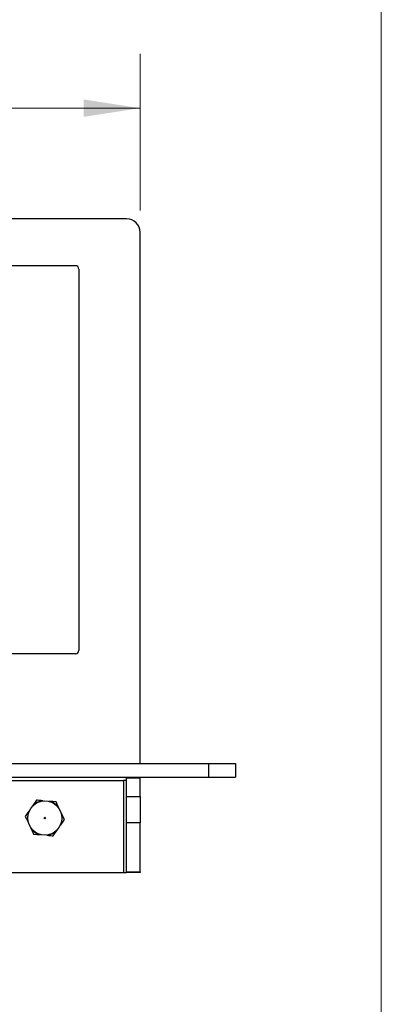
# Model space of a CAD drawing. Units: inches. Extents: x 1.3 to 43.2, y 1.6 to 32.8.
# Drawn here: x 39.2 to 42.5, y 10.6 to 19.6 of the extents above; entities that cross this region are included whole.
import ezdxf

# ---------------------------------------------------------------- set-up
doc = ezdxf.new("R2010")
doc.units = ezdxf.units.IN
doc.header["$LTSCALE"] = 4
doc.header["$MEASUREMENT"] = 0
doc.styles.add('SLDTEXTSTYLE0', font='TXT', dxfattribs={"width": 0.75})
doc.dimstyles.new('SLDDIMSTYLE0', dxfattribs={"dimtxt": 0.5, "dimasz": 0.52, "dimexe": 0, "dimexo": 0.0625, "dimgap": 0.125, "dimtad": 0, "dimtih": 1, "dimtoh": 1, "dimdec": 1, "dimrnd": 1e-09, "dimzin": 4, "dimdsep": 46, "dimtxsty": 'SLDTEXTSTYLE0', "dimsah": 1, "dimcen": 0.09, "dimadec": 0, "dimazin": 1, "dimtfac": 1, "dimtdec": 1, "dimtofl": 0, "dimtmove": 0, "dimatfit": 3, "dimfxl": 1, "dimfrac": 2, "dimtolj": 1, "dimtzin": 12, "dimarcsym": 0})

# ---------------------------------------------------------------- blocks, each defined once
blk = doc.blocks.new('_D_1')
at = {"color": 7, "linetype": 'Continuous', "lineweight": 0}
for p, q in [((35.3085, 17.8905), (35.3085, 19.3308)), ((40.3085, 17.8905), (40.3085, 19.3308)), ((35.3085, 18.8308), (37.1374, 18.8308)), ((40.3085, 18.8308), (38.061, 18.8308))]:
    blk.add_line(p, q, dxfattribs=at)
at = {"color": 7, "linetype": 'Continuous', "lineweight": 18}
for points in [[(35.3085, 18.8308), (35.8285, 18.7508), (35.8285, 18.9108)], [(40.3085, 18.8308), (39.7885, 18.9108), (39.7885, 18.7508)]]:
    blk.add_solid(points, dxfattribs=at)
at = {"color": 7, "linetype": 'Continuous', "lineweight": 18, "insert": (37.1374, 19.0784), "char_height": 0.5, "attachment_point": 1, "style": 'SLDTEXTSTYLE0'}
blk.add_mtext('5.0', dxfattribs=at)

msp = doc.modelspace()

# ---------------------------------------------------------------- linework, layer by layer
at = {"color": 7, "linetype": 'Continuous', "lineweight": 18}
msp.add_line((42.5197, 1.5683), (42.5197, 32.7683), dxfattribs=at)
at = {"color": 7, "linetype": 'Continuous', "lineweight": 25}
for p, q in [((40.1835, 17.8155), (35.4335, 17.8155)), ((40.3085, 12.8155), (40.3085, 17.6905)), ((35.9023, 17.3852), (39.7148, 17.3852)), ((39.746, 17.3539), (39.746, 13.8534)), ((39.7148, 13.8222), (38.8395, 13.8222)), ((34.6835, 12.8155), (40.9335, 12.8155)), ((40.9335, 12.8155), (40.9335, 12.6905)), ((40.9335, 12.8155), (41.1835, 12.8155)), ((41.1835, 12.8155), (41.1835, 12.6905)), ((34.6835, 12.6905), (40.9335, 12.6905)), ((38.0625, 12.6605), (40.1535, 12.6605)), ((40.1835, 12.6605), (40.1535, 12.6605)), ((40.1535, 12.6605), (40.1535, 11.8155)), ((40.1835, 12.6855), (40.3085, 12.6855)), ((40.1835, 12.5129), (40.1835, 12.6855)), ((40.3085, 12.6855), (40.3085, 12.6905)), ((40.3085, 12.5129), (40.3085, 12.6855)), ((40.9335, 12.6905), (41.1835, 12.6905)), ((39.3567, 12.4788), (39.3226, 12.4297)), ((39.4163, 12.4738), (39.4167, 12.4708)), ((40.1835, 12.5129), (40.3085, 12.5129)), ((40.1835, 12.2697), (40.1835, 12.5129)), ((40.3085, 12.5129), (40.3085, 12.2697)), ((39.3226, 12.4297), (39.3246, 12.4276)), ((39.4769, 12.4687), (39.4761, 12.4658)), ((39.5365, 12.4636), (39.4769, 12.4687)), ((39.562, 12.4095), (39.5596, 12.4078)), ((39.2879, 12.3797), (39.2906, 12.3786)), ((39.5879, 12.3545), (39.585, 12.3538)), ((39.2792, 12.2765), (39.2821, 12.2772)), ((39.3051, 12.2215), (39.3074, 12.2232)), ((39.5103, 12.1522), (39.5445, 12.2014)), ((39.5445, 12.2014), (39.5424, 12.2035)), ((39.5792, 12.2513), (39.5765, 12.2524)), ((40.3085, 12.2697), (40.1835, 12.2697)), ((40.1835, 11.8223), (40.1835, 12.2697)), ((40.3085, 11.8223), (40.3085, 12.2697)), ((39.3305, 12.1674), (39.3902, 12.1624)), ((39.3902, 12.1624), (39.3909, 12.1652)), ((39.4507, 12.1573), (39.4504, 12.1602)), ((35.4635, 11.8155), (40.1535, 11.8155)), ((40.1535, 11.8155), (40.1835, 11.8155)), ((40.1835, 11.8223), (40.3085, 11.8223)), ((40.1835, 11.8155), (40.1835, 11.8223)), ((40.3085, 11.8155), (40.1835, 11.8155)), ((40.3085, 11.8223), (40.3085, 11.8155))]:
    msp.add_line(p, q, dxfattribs=at)
for radius in [0.1563, 0.00625]:
    msp.add_circle((39.4335, 12.3155), radius, dxfattribs=at)
for centre, radius, start, end in [((40.1835, 17.6905), 0.125, 360, 90), ((39.7148, 17.3539), 0.0312, 0, 90), ((39.7148, 13.8534), 0.0312, 270, 0), ((39.4335, 12.3155), 0.1592, 96.19928, 134.18281), ((39.4335, 12.3155), 0.1592, 36.19928, 74.18281), ((39.4335, 12.3155), 0.1592, 156.19928, 194.18281), ((39.4335, 12.3155), 0.1592, 336.19928, 14.18281), ((39.4335, 12.3155), 0.1592, 216.19928, 254.18281), ((39.4335, 12.3155), 0.1592, 276.19928, 314.18281)]:
    msp.add_arc(centre, radius, start, end, dxfattribs=at)
for points, knots in [([(39.4163, 12.4738), (39.4108, 12.4742), (39.3902, 12.476), (39.3709, 12.4776), (39.3567, 12.4788)], [0, 0, 0, 0, 0.2666904, 1, 1, 1, 1]), ([(39.562, 12.4095), (39.558, 12.4181), (39.5492, 12.4368), (39.541, 12.4542), (39.5365, 12.4636)], [0, 0, 0, 0, 0.45651, 1, 1, 1, 1]), ([(39.2879, 12.3797), (39.2847, 12.3752), (39.2729, 12.3582), (39.2619, 12.3423), (39.2538, 12.3306)], [0, 0, 0, 0, 0.26669, 1, 1, 1, 1]), ([(39.2538, 12.3306), (39.2582, 12.3212), (39.2664, 12.3038), (39.2752, 12.285), (39.2792, 12.2765)], [0, 0, 0, 0, 0.54349, 1, 1, 1, 1]), ([(39.5792, 12.2513), (39.5823, 12.2558), (39.5942, 12.2728), (39.6052, 12.2887), (39.6133, 12.3004)], [0, 0, 0, 0, 0.2666904, 1, 1, 1, 1]), ([(39.6133, 12.3004), (39.6101, 12.3073), (39.6019, 12.3246), (39.5931, 12.3433), (39.5879, 12.3545)], [0, 0, 0, 0, 0.4000094, 1, 1, 1, 1]), ([(39.3051, 12.2215), (39.3104, 12.2103), (39.3191, 12.1916), (39.3273, 12.1743), (39.3305, 12.1674)], [0, 0, 0, 0, 0.599991, 1, 1, 1, 1]), ([(39.4507, 12.1573), (39.4562, 12.1568), (39.4769, 12.1551), (39.4962, 12.1534), (39.5103, 12.1522)], [0, 0, 0, 0, 0.26669, 1, 1, 1, 1])]:
    msp.add_open_spline(points, degree=3, knots=knots, dxfattribs=at)

# ---------------------------------------------------------------- dimensions: what is measured, and where the dimension line sits
at = {"color": 7, "linetype": 'Continuous', "lineweight": 18}
dim = msp.add_linear_dim(base=(40.3085, 18.8308), p1=(35.3085, 17.6905), p2=(40.3085, 17.6905), dimstyle='SLDDIMSTYLE0', dxfattribs=at)
dim.commit()
dim.dimension.update_dxf_attribs({"geometry": '_D_1', "text_midpoint": (37.5992, 18.8308), "dimtype": 160})

doc.saveas('drawing.dxf')
